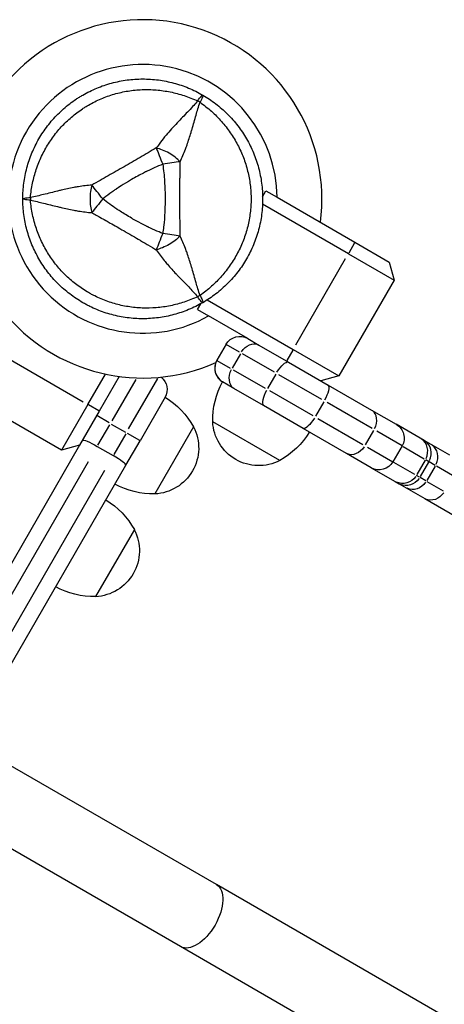
# Model space of a CAD drawing. Units: millimetres. Extents: x 0 to 29700, y 0 to 21000.
# Drawn here: x 10902 to 11063, y 15994 to 16367 of the extents above; entities that cross this region are included whole.
import ezdxf

# ---------------------------------------------------------------- set-up
doc = ezdxf.new("R2010")
doc.units = ezdxf.units.MM
doc.header["$LTSCALE"] = 0.3
doc.layers.add('P001', color=131, linetype='Continuous')

msp = doc.modelspace()

# ---------------------------------------------------------------- linework, layer by layer
at = {"layer": 'P001', "extrusion": (-1.22465e-16, -1, 2.96646e-13)}
for p, q in [((10994.31, 16300.18), (10995.59, 16302.4)), ((10995.59, 16302.4), (10999.81, 16299.97)), ((11026.87, 16278.57), (10994.27, 16297.39)), ((10999.81, 16299.97), (11029.37, 16282.9)), ((11029.24, 16282.69), (11026.99, 16278.79)), ((11029.37, 16282.9), (11042.36, 16275.4)), ((11026.87, 16278.57), (11044.19, 16268.57)), ((11006.92, 16244.02), (11025.82, 16276.76)), ((11042.36, 16275.4), (11044.19, 16268.57)), ((11044.19, 16268.57), (11023.19, 16232.2)), ((10973.27, 16261.02), (11005.87, 16242.2)), ((10969.59, 16257.37), (10970.87, 16259.59)), ((10969.59, 16257.37), (10973.81, 16254.93)), ((10988.65, 16246.37), (10973.81, 16254.93)), ((10988.65, 16246.37), (10992.92, 16243.9)), ((10893.45, 16241.29), (10926.19, 16222.39)), ((10980.45, 16244.18), (10976.95, 16238.11)), ((10985.55, 16241.23), (10980.46, 16244.17)), ((10992.92, 16243.9), (11004.16, 16237.41)), ((11005.74, 16241.99), (11003.49, 16238.09)), ((11005.87, 16242.2), (11023.19, 16232.2)), ((10976.96, 16238.1), (10982.05, 16235.17)), ((10985.9, 16240.62), (10982.75, 16235.17)), ((10998.76, 16233.6), (10986.63, 16240.61)), ((11004.16, 16237.41), (11019.21, 16228.72)), ((10983.13, 16234.54), (10995.26, 16227.54)), ((10928, 16221.34), (10934.67, 16232.88)), ((10939.92, 16231.97), (10932.33, 16218.84)), ((10946.17, 16230.81), (10937.11, 16215.11)), ((10943.43, 16212.05), (10954.52, 16231.26)), ((10999.35, 16232.86), (10996.2, 16227.4)), ((11016.81, 16223.18), (11000.41, 16232.65)), ((11023.19, 16232.2), (11016.36, 16230.37)), ((10983.42, 16227.45), (10979.15, 16229.92)), ((10979.15, 16229.92), (10979.15, 16229.92)), ((10994.66, 16220.96), (10983.42, 16227.45)), ((10996.91, 16226.59), (11013.31, 16217.12)), ((11019.21, 16228.72), (11035.68, 16219.22)), ((10918, 16204.02), (10881.63, 16225.02)), ((10957.29, 16224.06), (10947.79, 16207.61)), ((10928, 16221.34), (10918, 16204.02)), ((10932.33, 16218.84), (10924.83, 16205.85)), ((10932.12, 16218.96), (10928.22, 16221.21)), ((11009.71, 16212.27), (10994.66, 16220.96)), ((11017.52, 16222.37), (11014.37, 16216.91)), ((11035.84, 16212.19), (11018.78, 16222.04)), ((11035.68, 16219.22), (11045.04, 16213.81)), ((10936.12, 16214.34), (10931.35, 16217.1)), ((11015.28, 16215.98), (11032.34, 16206.13)), ((10931.78, 16205.88), (10936.28, 16213.67)), ((10936.83, 16213.93), (10942.29, 16210.78)), ((10968.13, 16212.83), (10953.43, 16187.38)), ((11000.83, 16200.08), (10975.37, 16214.78)), ((11026.18, 16202.76), (11009.71, 16212.27)), ((11036.43, 16211.45), (11033.28, 16206)), ((11054.11, 16208.58), (11045.04, 16213.81)), ((10942.34, 16210.17), (10937.84, 16202.38)), ((10942.41, 16198.29), (10947.79, 16207.61)), ((10947.77, 16207.62), (10943, 16210.37)), ((11047.21, 16205.63), (11037.6, 16211.18)), ((11055.62, 16207.7), (11054.11, 16208.58)), ((11058.25, 16206.18), (11055.62, 16207.7)), ((10924.83, 16205.85), (10859.54, 16092.75)), ((10924.83, 16205.85), (10918, 16204.02)), ((10931.53, 16205.45), (10937.59, 16201.95)), ((11034.1, 16205.12), (11043.71, 16199.57)), ((11047.24, 16205.61), (11043.74, 16199.55)), ((11047.61, 16205.4), (11055.63, 16200.77)), ((11065.31, 16202.11), (11058.25, 16206.18)), ((11035.54, 16197.36), (11026.18, 16202.76)), ((11055.97, 16200.17), (11052.82, 16194.72)), ((11056.19, 16200.44), (11057.38, 16199.76)), ((10868.78, 16096.76), (10928.23, 16199.73)), ((10875.99, 16083.25), (10942.41, 16198.29)), ((11035.54, 16197.36), (11044.61, 16192.12)), ((11052.13, 16194.71), (11044.11, 16199.34)), ((11057.28, 16199.41), (11054.13, 16193.96)), ((11059.75, 16197.99), (11056.6, 16192.53)), ((11057.57, 16199.65), (11059.79, 16198.37)), ((11060.24, 16198.11), (11066.43, 16194.53)), ((10934.29, 16196.23), (10874.84, 16093.26)), ((11053.88, 16193.7), (11052.69, 16194.38)), ((11056.29, 16192.31), (11054.07, 16193.59)), ((11044.61, 16192.12), (11046.12, 16191.25)), ((11046.12, 16191.25), (11048.75, 16189.73)), ((11048.75, 16189.73), (11055.81, 16185.65)), ((11062.93, 16188.47), (11056.74, 16192.04)), ((11055.81, 16185.65), (11070.32, 16177.28)), ((10945.63, 16173.86), (10930.93, 16148.41)), ((10976.81, 16039.12), (10890.23, 16089.11)), ((10963.21, 16015.57), (10876.63, 16065.56)), ((12338.64, 15252.87), (10976.81, 16039.12)), ((12325.04, 15229.32), (10963.21, 16015.57))]:
    msp.add_line(p, q, dxfattribs=at)
at = {"layer": 'P001'}
for centre, radius, start, end in [((10948.82, 16299.39), 68, 352.4795, 294.0774), ((10948.82, 16299.39), 51, 0.6508, 299.3492), ((10948.82, 16299.39), 44.5, 60.4178, 60.4186), ((10982.15, 16235.11), 6, 150, 240), ((10982.15, 16235.11), 6, 158.5788, 240)]:
    msp.add_arc(centre, radius, start, end, dxfattribs=at)
at = {"layer": 'P001', "extrusion": (-3.85418e-38, 4.73317e-29, -1)}
msp.add_arc((-10985.65, 16241.18), 6, 30, 120, dxfattribs=at)
at = {"layer": 'P001', "extrusion": (0, 0, -1)}
for centre, radius, start, end in [((-10952.09, 16227.06), 6, 128.5787, 210), ((-10941.87, 16198.33), 30, 120.9316, 151.0817), ((-10952.55, 16204.86), 17.5, 152.8783, 267.1217), ((-10952.86, 16217.37), 30, 268.9183, 299.0684), ((-10919.37, 16159.36), 30, 120.9316, 151.0817), ((-10930.05, 16165.88), 17.5, 152.8783, 267.1217)]:
    msp.add_arc(centre, radius, start, end, dxfattribs=at)
at = {"layer": 'P001', "extrusion": (-1.57594e-41, 0, -1)}
for centre, start, end in [((-11005.37, 16215.34), 358.9183, 29.0684), ((-10986.32, 16226.34), 210.9316, 241.0817)]:
    msp.add_arc(centre, 30, start, end, dxfattribs=at)
at = {"layer": 'P001', "extrusion": (-1.57646e-41, -4.73317e-29, -1)}
msp.add_arc((-10992.85, 16215.65), 17.5, 242.8783, 357.1217, dxfattribs=at)
at = {"layer": 'P001', "extrusion": (-1.55544e-41, -4.73317e-29, -1)}
msp.add_arc((-11042.04, 16208.61), 6, 120, 210, dxfattribs=at)
at = {"layer": 'P001', "extrusion": (-1.55492e-41, 0, -1)}
msp.add_arc((-11038.54, 16202.55), 6, 210, 300, dxfattribs=at)
at = {"layer": 'P001', "extrusion": (5.25487e-45, 4.73317e-29, -1)}
msp.add_arc((-10930.36, 16178.4), 30, 268.9183, 299.0684, dxfattribs=at)
at = {"layer": 'P001'}
for centre, major_axis, ratio, start_param, end_param in [((10966.57, 16330.13), (8.66, -5), 0.711919, 1.523591, 1.618004), ((10913.32, 16299.39), (0, -10), 0.711919, 4.665182, 4.75959), ((10986.42, 16232.64), (-3, -5.2), 0.740023, 4.790929, 6.204645), ((10997.66, 16226.16), (-3, -5.2), 0.314579, 4.790929, 6.204645), ((11016.21, 16223.53), (-3, -5.2), 0.284836, 1.649336, 3.063053), ((11032.68, 16214.02), (-3, -5.2), 0.754312, 1.649336, 3.063053), ((11051.11, 16203.38), (-3, -5.2), 0.968076, 1.649336, 3.063053), ((11052.62, 16202.51), (-3, -5.2), 0.930115, 1.649336, 3.063053), ((11055.25, 16200.99), (-3, -5.2), 0.89882, 1.649336, 3.063053), ((10937.22, 16201.29), (5.2, -3), 0.125382, 0, 1.570796)]:
    msp.add_ellipse(centre, major_axis=major_axis, ratio=ratio, start_param=start_param, end_param=end_param, dxfattribs=at)
at = {"layer": 'P001', "extrusion": (2.36658e-29, -4.09904e-29, -1)}
msp.add_ellipse((10966.57, 16268.64), major_axis=(-8.66, -5), ratio=0.711918, start_param=-1.618003, end_param=-1.523588, dxfattribs=at)
at = {"layer": 'P001', "extrusion": (-3.08361e-16, -2.14635e-16, -1)}
msp.add_ellipse((10969, 16264.89), major_axis=(2.56, -4.76), ratio=0.080173, start_param=-1.055974, end_param=-0.925629, dxfattribs=at)
at = {"layer": 'P001', "extrusion": (-2.04952e-29, 1.18329e-29, -1)}
for centre, ratio, start_param, end_param in [((10989.92, 16238.71), 0.740023, 1.649336, 3.063053), ((11049.12, 16196.44), 0.930115, -1.492257, -0.07854), ((11058.81, 16190.85), 0.863211, -1.492257, -0.07854)]:
    msp.add_ellipse(centre, major_axis=(-3, -5.2), ratio=ratio, start_param=start_param, end_param=end_param, dxfattribs=at)
at = {"layer": 'P001', "extrusion": (3.17062e-30, 5.28233e-29, -1)}
msp.add_ellipse((11001.16, 16232.22), major_axis=(-3, -5.2), ratio=0.314579, start_param=1.649336, end_param=3.063053, dxfattribs=at)
at = {"layer": 'P001', "extrusion": (4.4161e-29, 2.91575e-29, -1)}
msp.add_ellipse((11012.71, 16217.46), major_axis=(-3, -5.2), ratio=0.284836, start_param=-1.492257, end_param=-0.07854, dxfattribs=at)
at = {"layer": 'P001', "extrusion": (2.37094e-16, 4.1066e-16, -1)}
msp.add_ellipse((10931.15, 16204.79), major_axis=(5.2, -3), ratio=0.125382, start_param=3.141593, end_param=4.712389, dxfattribs=at)
at = {"layer": 'P001', "extrusion": (0, 0, -1)}
for centre, ratio in [((11029.18, 16207.96), 0.754312), ((11047.61, 16197.32), 0.968076)]:
    msp.add_ellipse(centre, major_axis=(-3, -5.2), ratio=ratio, start_param=-1.492257, end_param=-0.07854, dxfattribs=at)
at = {"layer": 'P001', "extrusion": (-6.14856e-29, 3.54987e-29, -1)}
msp.add_ellipse((11051.75, 16194.93), major_axis=(-3, -5.2), ratio=0.89882, start_param=-1.492257, end_param=-0.07854, dxfattribs=at)
at = {"layer": 'P001', "extrusion": (8.51535e-17, -4.91634e-17, -1)}
msp.add_ellipse((10970.01, 16027.35), major_axis=(-6.8, -11.78), ratio=0.529596, start_param=3.141593, end_param=6.283185, dxfattribs=at)
at = {"layer": 'P001'}
for points, knots in [([(10926.07, 16338.79), (10927.79, 16339.79), (10929.57, 16340.66), (10931.39, 16341.42), (10933.22, 16342.18), (10935.09, 16342.82), (10937.02, 16343.33), (10937.99, 16343.59), (10938.97, 16343.82), (10939.94, 16344.01), (10940.92, 16344.21), (10941.9, 16344.37), (10942.88, 16344.5), (10944.84, 16344.76), (10946.82, 16344.89), (10948.8, 16344.89), (10949.79, 16344.89), (10950.78, 16344.86), (10951.77, 16344.79), (10952.77, 16344.73), (10953.77, 16344.63), (10954.76, 16344.5), (10956.73, 16344.24), (10958.67, 16343.85), (10960.58, 16343.34), (10962.49, 16342.83), (10964.36, 16342.2), (10966.2, 16341.44), (10968.04, 16340.68), (10969.84, 16339.79), (10971.57, 16338.79)], [-1, -1, -1, -1, -0.875003, -0.875003, -0.875003, -0.750003, -0.750003, -0.750003, -0.687502, -0.687502, -0.687502, -0.625002, -0.625002, -0.625002, -0.500002, -0.500002, -0.500002, -0.437501, -0.437501, -0.437501, -0.375001, -0.375001, -0.375001, -0.250001, -0.250001, -0.250001, -0.125, -0.125, -0.125, 0, 0, 0, 0]), ([(10903.32, 16299.39), (10903.32, 16301.39), (10903.45, 16303.37), (10903.71, 16305.33), (10903.96, 16307.28), (10904.35, 16309.22), (10904.86, 16311.14), (10905.12, 16312.1), (10905.41, 16313.06), (10905.73, 16314), (10906.05, 16314.95), (10906.4, 16315.88), (10906.78, 16316.8), (10907.54, 16318.64), (10908.41, 16320.41), (10909.4, 16322.12), (10910.39, 16323.83), (10911.49, 16325.49), (10912.71, 16327.07), (10913.32, 16327.86), (10913.95, 16328.64), (10914.61, 16329.39), (10915.26, 16330.13), (10915.94, 16330.86), (10916.64, 16331.56), (10918.04, 16332.96), (10919.52, 16334.26), (10921.1, 16335.47), (10921.88, 16336.07), (10922.69, 16336.65), (10923.52, 16337.21), (10923.94, 16337.49), (10924.36, 16337.76), (10924.78, 16338.02), (10925.21, 16338.29), (10925.64, 16338.54), (10926.07, 16338.79)], [-1, -1, -1, -1, -0.875, -0.875, -0.875, -0.750001, -0.750001, -0.750001, -0.687501, -0.687501, -0.687501, -0.625001, -0.625001, -0.625001, -0.500002, -0.500002, -0.500002, -0.375002, -0.375002, -0.375002, -0.312502, -0.312502, -0.312502, -0.250003, -0.250003, -0.250003, -0.125003, -0.125003, -0.125003, -0.062503, -0.062503, -0.062503, -0.031253, -0.031253, -0.031253, 0, 0, 0, 0]), ([(10906.2, 16299.91), (10906.37, 16301.76), (10906.64, 16303.57), (10907.02, 16305.35), (10907.39, 16307.13), (10907.86, 16308.87), (10908.43, 16310.58), (10908.72, 16311.44), (10909.04, 16312.29), (10909.37, 16313.13), (10909.71, 16313.97), (10910.08, 16314.8), (10910.46, 16315.62), (10911.23, 16317.24), (10912.09, 16318.8), (10913.04, 16320.31), (10913.99, 16321.81), (10915.03, 16323.27), (10916.16, 16324.66), (10916.72, 16325.35), (10917.31, 16326.03), (10917.91, 16326.69), (10918.51, 16327.35), (10919.13, 16327.98), (10919.77, 16328.59), (10921.05, 16329.82), (10922.39, 16330.97), (10923.81, 16332.04), (10924.52, 16332.57), (10925.24, 16333.09), (10925.99, 16333.58), (10926.36, 16333.83), (10926.74, 16334.07), (10927.12, 16334.3), (10927.5, 16334.54), (10927.88, 16334.77), (10928.26, 16334.99), (10929.8, 16335.88), (10931.39, 16336.67), (10933.01, 16337.36), (10934.64, 16338.05), (10936.31, 16338.64), (10938.02, 16339.14), (10938.88, 16339.39), (10939.76, 16339.61), (10940.63, 16339.8), (10941.5, 16340), (10942.37, 16340.17), (10943.25, 16340.31), (10945, 16340.59), (10946.77, 16340.76), (10948.55, 16340.83), (10949.44, 16340.87), (10950.34, 16340.88), (10951.24, 16340.86), (10952.14, 16340.84), (10953.04, 16340.79), (10953.94, 16340.72), (10955.74, 16340.57), (10957.52, 16340.32), (10959.28, 16339.97), (10961.04, 16339.61), (10962.79, 16339.15), (10964.52, 16338.58), (10966.26, 16338.01), (10967.99, 16337.33), (10969.67, 16336.55)], [0, 0, 0, 0, 0.0625, 0.0625, 0.0625, 0.125, 0.125, 0.125, 0.15625, 0.15625, 0.15625, 0.1875, 0.1875, 0.1875, 0.25, 0.25, 0.25, 0.3125, 0.3125, 0.3125, 0.34375, 0.34375, 0.34375, 0.375, 0.375, 0.375, 0.4375, 0.4375, 0.4375, 0.46875, 0.46875, 0.46875, 0.484375, 0.484375, 0.484375, 0.5, 0.5, 0.5, 0.5625, 0.5625, 0.5625, 0.625, 0.625, 0.625, 0.65625, 0.65625, 0.65625, 0.6875, 0.6875, 0.6875, 0.75, 0.75, 0.75, 0.78125, 0.78125, 0.78125, 0.8125, 0.8125, 0.8125, 0.875, 0.875, 0.875, 0.9375, 0.9375, 0.9375, 1, 1, 1, 1]), ([(10969.67, 16336.55), (10970.17, 16337.29), (10970.62, 16337.9), (10970.95, 16338.28), (10971.28, 16338.67), (10971.49, 16338.84), (10971.57, 16338.79)], [0, 0, 0, 0, 0.499996, 0.499996, 0.499996, 1, 1, 1, 1]), ([(10971.57, 16338.79), (10971.65, 16338.75), (10971.61, 16338.48), (10971.44, 16338), (10971.27, 16337.52), (10970.96, 16336.83), (10970.58, 16336.03)], [0, 0, 0, 0, 0.4999988, 0.4999988, 0.4999988, 0.9999991, 0.9999991, 0.9999991, 0.9999991]), ([(10971.57, 16338.79), (10973.3, 16337.79), (10974.95, 16336.69), (10976.51, 16335.49), (10978.08, 16334.28), (10979.57, 16332.98), (10980.97, 16331.58), (10981.68, 16330.88), (10982.36, 16330.15), (10983.02, 16329.4), (10983.68, 16328.65), (10984.31, 16327.88), (10984.92, 16327.09), (10986.12, 16325.51), (10987.22, 16323.87), (10988.21, 16322.16), (10988.21, 16322.15), (10988.22, 16322.14), (10988.22, 16322.14)], [-1, -1, -1, -1, -0.750238, -0.750238, -0.750238, -0.500476, -0.500476, -0.500476, -0.375595, -0.375595, -0.375595, -0.250715, -0.250715, -0.250715, -0.000953, -0.000953, -0.000953, 0, 0, 0, 0]), ([(10969.67, 16336.55), (10968.8, 16335.55), (10967.69, 16334.32), (10966.25, 16332.79), (10965.68, 16332.19), (10965.05, 16331.54), (10964.37, 16330.83), (10963.76, 16330.19), (10963.1, 16329.51), (10962.39, 16328.76), (10961.71, 16328.05), (10961.02, 16327.31), (10960.32, 16326.54), (10959.62, 16325.77), (10958.9, 16324.97), (10958.19, 16324.14), (10957.49, 16323.31), (10956.77, 16322.45), (10956.06, 16321.53), (10955.36, 16320.63), (10954.66, 16319.69), (10953.96, 16318.7)], [0.0000009, 0.0000009, 0.0000009, 0.0000009, 0.285581, 0.285581, 0.285581, 0.3985074, 0.3985074, 0.3985074, 0.5, 0.5, 0.5, 0.6249867, 0.6249867, 0.6249867, 0.75, 0.75, 0.75, 0.8764036, 0.8764036, 0.8764036, 0.9999909, 0.9999909, 0.9999909, 0.9999909]), ([(10963.01, 16313.5), (10963.75, 16315.05), (10964.42, 16316.63), (10965.01, 16318.19), (10965.23, 16318.77), (10965.44, 16319.34), (10965.65, 16319.91), (10966.19, 16321.46), (10966.69, 16323.02), (10967.15, 16324.58), (10967.28, 16325.01), (10967.4, 16325.44), (10967.53, 16325.87), (10968.03, 16327.6), (10968.52, 16329.39), (10969.06, 16331.21), (10969.5, 16332.73), (10970, 16334.34), (10970.58, 16336.03)], [-1, -1, -1, -1, -0.817154, -0.817154, -0.817154, -0.75, -0.75, -0.75, -0.55398, -0.55398, -0.55398, -0.5, -0.5, -0.5, -0.25, -0.25, -0.25, 0, 0, 0, 0]), ([(10970.58, 16336.03), (10972.1, 16334.96), (10973.53, 16333.82), (10974.88, 16332.61), (10976.23, 16331.4), (10977.51, 16330.12), (10978.7, 16328.76), (10979.3, 16328.09), (10979.89, 16327.39), (10980.44, 16326.67), (10981, 16325.96), (10981.54, 16325.23), (10982.05, 16324.49), (10983.07, 16323.01), (10983.99, 16321.49), (10984.82, 16319.92), (10985.66, 16318.34), (10986.39, 16316.71), (10987.03, 16315.04), (10987.35, 16314.2), (10987.65, 16313.36), (10987.91, 16312.5), (10988.18, 16311.65), (10988.42, 16310.8), (10988.63, 16309.94), (10989.06, 16308.22), (10989.38, 16306.48), (10989.6, 16304.72), (10989.71, 16303.84), (10989.79, 16302.96), (10989.84, 16302.07), (10989.87, 16301.62), (10989.89, 16301.17), (10989.91, 16300.73), (10989.92, 16300.28), (10989.93, 16299.83), (10989.93, 16299.39), (10989.93, 16297.61), (10989.82, 16295.84), (10989.6, 16294.09), (10989.39, 16292.34), (10989.07, 16290.59), (10988.64, 16288.86), (10988.42, 16287.99), (10988.18, 16287.13), (10987.91, 16286.27), (10987.65, 16285.42), (10987.35, 16284.58), (10987.04, 16283.75), (10986.41, 16282.09), (10985.67, 16280.47), (10984.84, 16278.9), (10984.43, 16278.11), (10983.99, 16277.33), (10983.52, 16276.56), (10983.06, 16275.79), (10982.56, 16275.03), (10982.05, 16274.29), (10981.02, 16272.8), (10979.92, 16271.39), (10978.73, 16270.04), (10977.54, 16268.69), (10976.27, 16267.41), (10974.91, 16266.19), (10973.55, 16264.97), (10972.09, 16263.82), (10970.58, 16262.74)], [0, 0, 0, 0, 0.0625, 0.0625, 0.0625, 0.125, 0.125, 0.125, 0.15625, 0.15625, 0.15625, 0.1875, 0.1875, 0.1875, 0.25, 0.25, 0.25, 0.3125, 0.3125, 0.3125, 0.34375, 0.34375, 0.34375, 0.375, 0.375, 0.375, 0.4375, 0.4375, 0.4375, 0.46875, 0.46875, 0.46875, 0.484375, 0.484375, 0.484375, 0.5, 0.5, 0.5, 0.5625, 0.5625, 0.5625, 0.625, 0.625, 0.625, 0.65625, 0.65625, 0.65625, 0.6875, 0.6875, 0.6875, 0.75, 0.75, 0.75, 0.78125, 0.78125, 0.78125, 0.8125, 0.8125, 0.8125, 0.875, 0.875, 0.875, 0.9375, 0.9375, 0.9375, 1, 1, 1, 1]), ([(10988.22, 16322.14), (10989.21, 16320.43), (10990.08, 16318.66), (10990.85, 16316.82), (10991.23, 16315.9), (10991.58, 16314.96), (10991.9, 16314.02), (10992.22, 16313.07), (10992.51, 16312.13), (10992.77, 16311.17), (10993.28, 16309.26), (10993.66, 16307.32), (10993.92, 16305.36), (10994.05, 16304.37), (10994.15, 16303.38), (10994.22, 16302.38), (10994.25, 16301.89), (10994.28, 16301.38), (10994.29, 16300.88), (10994.31, 16300.38), (10994.32, 16299.89), (10994.32, 16299.39), (10994.32, 16297.4), (10994.19, 16295.42), (10993.93, 16293.46), (10993.67, 16291.5), (10993.29, 16289.56), (10992.77, 16287.63), (10992.51, 16286.67), (10992.22, 16285.71), (10991.9, 16284.76), (10991.58, 16283.82), (10991.23, 16282.89), (10990.85, 16281.97), (10990.1, 16280.14), (10989.22, 16278.37), (10988.23, 16276.66), (10987.74, 16275.8), (10987.21, 16274.96), (10986.66, 16274.13), (10986.11, 16273.3), (10985.52, 16272.48), (10984.92, 16271.69), (10983.7, 16270.11), (10982.4, 16268.62), (10981, 16267.22), (10979.61, 16265.83), (10978.12, 16264.52), (10976.54, 16263.31), (10974.97, 16262.1), (10973.3, 16260.98), (10971.57, 16259.98)], [-1, -1, -1, -1, -0.916958, -0.916958, -0.916958, -0.875278, -0.875278, -0.875278, -0.833598, -0.833598, -0.833598, -0.750239, -0.750239, -0.750239, -0.708559, -0.708559, -0.708559, -0.687719, -0.687719, -0.687719, -0.666879, -0.666879, -0.666879, -0.583519, -0.583519, -0.583519, -0.500159, -0.500159, -0.500159, -0.458479, -0.458479, -0.458479, -0.416799, -0.416799, -0.416799, -0.333439, -0.333439, -0.333439, -0.291759, -0.291759, -0.291759, -0.250079, -0.250079, -0.250079, -0.16672, -0.16672, -0.16672, -0.08336, -0.08336, -0.08336, 0, 0, 0, 0]), ([(10953.96, 16318.7), (10951.86, 16317.51), (10949.83, 16316.31), (10947.81, 16315.12), (10945.8, 16313.93), (10943.8, 16312.76), (10941.79, 16311.6), (10939.78, 16310.44), (10937.77, 16309.3), (10935.73, 16308.14), (10933.69, 16306.99), (10931.62, 16305.83), (10929.5, 16304.62)], [0, 0, 0, 0, 0.249992, 0.249992, 0.249992, 0.5, 0.5, 0.5, 0.750008, 0.750008, 0.750008, 1, 1, 1, 1]), ([(10963.01, 16313.5), (10962.44, 16314.06), (10961.81, 16314.63), (10961.11, 16315.17), (10960.4, 16315.72), (10959.63, 16316.24), (10958.82, 16316.71), (10958.01, 16317.18), (10957.17, 16317.59), (10956.34, 16317.92), (10955.52, 16318.26), (10954.71, 16318.52), (10953.96, 16318.7)], [-0.999984, -0.999984, -0.999984, -0.999984, -0.75001, -0.75001, -0.75001, -0.4999995, -0.4999995, -0.4999995, -0.249989, -0.249989, -0.249989, -0.0000129, -0.0000129, -0.0000129, -0.0000129]), ([(10953.96, 16318.7), (10954.29, 16317.88), (10954.68, 16316.89), (10955.1, 16315.83), (10955.52, 16314.76), (10955.97, 16313.63), (10956.4, 16312.52)], [-0.9999846, -0.9999846, -0.9999846, -0.9999846, -0.4999956, -0.4999956, -0.4999956, 0, 0, 0, 0]), ([(10956.4, 16312.52), (10954.33, 16311.7), (10952.34, 16310.8), (10950.41, 16309.86), (10950.38, 16309.84), (10950.31, 16309.81), (10950.2, 16309.75), (10950.09, 16309.7), (10949.99, 16309.65), (10949.91, 16309.61), (10949.62, 16309.46), (10949.34, 16309.32), (10949.09, 16309.19), (10948.36, 16308.82), (10947.63, 16308.43), (10946.9, 16308.03), (10946.13, 16307.62), (10945.36, 16307.18), (10944.59, 16306.74), (10941.12, 16304.74), (10939.33, 16303.49), (10939.03, 16303.29), (10939.01, 16303.28), (10938.99, 16303.27), (10938.99, 16303.26), (10938.99, 16303.26), (10938.98, 16303.26), (10938.97, 16303.25), (10938.95, 16303.24), (10938.94, 16303.23), (10938.93, 16303.23), (10938.89, 16303.2), (10938.84, 16303.17), (10938.79, 16303.14), (10938.65, 16303.04), (10938.48, 16302.93), (10938.27, 16302.79), (10938.1, 16302.67), (10937.82, 16302.47), (10937.43, 16302.21), (10936.93, 16301.85), (10936.55, 16301.57), (10936.28, 16301.38), (10935.24, 16300.63), (10934.36, 16299.95), (10933.65, 16299.39)], [-1, -1, -1, -1, -0.75, -0.75, -0.75, -0.73125, -0.73125, -0.73125, -0.7125, -0.7125, -0.7125, -0.675, -0.675, -0.675, -0.6, -0.6, -0.6, -0.5, -0.5, -0.5, -0.266294, -0.266294, -0.266294, -0.25, -0.25, -0.25, -0.242188, -0.242188, -0.242188, -0.234375, -0.234375, -0.234375, -0.21875, -0.21875, -0.21875, -0.1875, -0.1875, -0.1875, -0.15625, -0.15625, -0.15625, -0.125, -0.125, -0.125, 0, 0, 0, 0]), ([(10963.01, 16313.5), (10962.09, 16313.37), (10961.04, 16313.21), (10959.91, 16313.04), (10958.78, 16312.88), (10957.57, 16312.7), (10956.4, 16312.52)], [0.0000278, 0.0000278, 0.0000278, 0.0000278, 0.5000063, 0.5000063, 0.5000063, 1, 1, 1, 1]), ([(10956.4, 16312.52), (10956.72, 16310.36), (10956.94, 16308.19), (10957.09, 16306), (10957.23, 16303.81), (10957.3, 16301.61), (10957.3, 16299.41), (10957.3, 16298.15), (10957.28, 16297.19), (10957.26, 16296.53), (10957.23, 16295.26), (10957.2, 16294.58), (10957.19, 16294.47), (10957.15, 16293.65), (10957.11, 16293.1), (10957.09, 16292.82), (10957.08, 16292.76), (10957.03, 16291.37), (10956.72, 16288.68), (10956.64, 16287.96), (10956.54, 16287.15), (10956.4, 16286.25)], [0, 0, 0, 0, 0.250103, 0.250103, 0.250103, 0.5, 0.5, 0.5, 0.5625, 0.5625, 0.5625, 0.625, 0.625, 0.625, 0.75, 0.75, 0.75, 0.947393, 0.947393, 0.947393, 1, 1, 1, 1]), ([(10963.01, 16285.27), (10962.99, 16286.35), (10963, 16287.57), (10962.99, 16288.93), (10962.98, 16289.38), (10962.98, 16289.97), (10962.97, 16290.7), (10962.96, 16291.56), (10962.95, 16292.14), (10962.94, 16292.43), (10962.93, 16293.44), (10962.92, 16294.56), (10962.91, 16295.78), (10962.91, 16296.17), (10962.91, 16296.76), (10962.91, 16297.55), (10962.9, 16298.34), (10962.9, 16298.95), (10962.9, 16299.39), (10962.9, 16299.4), (10962.9, 16299.41), (10962.9, 16299.41), (10962.9, 16299.89), (10962.91, 16300.49), (10962.91, 16301.23), (10962.91, 16302.16), (10962.91, 16302.75), (10962.91, 16303.01), (10962.92, 16304.25), (10962.93, 16305.37), (10962.95, 16306.37), (10962.95, 16306.72), (10962.96, 16307.3), (10962.97, 16308.1), (10962.98, 16308.85), (10962.98, 16309.44), (10962.99, 16309.87), (10963, 16311.24), (10962.99, 16312.45), (10963.01, 16313.5)], [0, 0, 0, 0, 0.125, 0.125, 0.125, 0.1875, 0.1875, 0.1875, 0.25, 0.25, 0.25, 0.375, 0.375, 0.375, 0.4375, 0.4375, 0.4375, 0.5, 0.5, 0.5, 0.50091, 0.50091, 0.50091, 0.5625, 0.5625, 0.5625, 0.625, 0.625, 0.625, 0.75, 0.75, 0.75, 0.8125, 0.8125, 0.8125, 0.875, 0.875, 0.875, 1, 1, 1, 1]), ([(10929.5, 16304.62), (10927.79, 16304.49), (10926.09, 16304.28), (10924.43, 16304.01), (10923.83, 16303.92), (10923.22, 16303.81), (10922.63, 16303.7), (10921.01, 16303.4), (10919.42, 16303.05), (10917.84, 16302.67), (10917.4, 16302.56), (10916.97, 16302.46), (10916.53, 16302.35), (10914.78, 16301.92), (10912.99, 16301.45), (10911.14, 16301.01), (10909.6, 16300.63), (10907.96, 16300.26), (10906.2, 16299.91)], [-1, -1, -1, -1, -0.817151, -0.817151, -0.817151, -0.75, -0.75, -0.75, -0.55398, -0.55398, -0.55398, -0.5, -0.5, -0.5, -0.25, -0.25, -0.25, 0, 0, 0, 0]), ([(10929.5, 16304.62), (10929.3, 16303.85), (10929.13, 16303.02), (10929, 16302.14), (10928.88, 16301.26), (10928.82, 16300.32), (10928.82, 16299.39), (10928.82, 16298.45), (10928.88, 16297.52), (10929, 16296.64), (10929.13, 16295.76), (10929.3, 16294.93), (10929.5, 16294.15)], [-0.9999937, -0.9999937, -0.9999937, -0.9999937, -0.7500145, -0.7500145, -0.7500145, -0.5000048, -0.5000048, -0.5000048, -0.2499951, -0.2499951, -0.2499951, -0.0000394, -0.0000394, -0.0000394, -0.0000394]), ([(10933.65, 16299.39), (10932.91, 16300.32), (10932.15, 16301.27), (10931.44, 16302.17), (10930.73, 16303.07), (10930.07, 16303.9), (10929.5, 16304.62)], [-1, -1, -1, -1, -0.5000013, -0.5000013, -0.5000013, -0.0000226, -0.0000226, -0.0000226, -0.0000226]), ([(10903.32, 16299.39), (10903.32, 16299.48), (10903.57, 16299.58), (10904.07, 16299.67), (10904.57, 16299.76), (10905.32, 16299.85), (10906.2, 16299.91)], [0, 0, 0, 0, 0.5000023, 0.5000023, 0.5000023, 0.9999992, 0.9999992, 0.9999992, 0.9999992]), ([(10906.2, 16298.86), (10905.32, 16298.93), (10904.57, 16299.01), (10904.07, 16299.1), (10903.57, 16299.2), (10903.32, 16299.29), (10903.32, 16299.39)], [0.0000057, 0.0000057, 0.0000057, 0.0000057, 0.4999994, 0.4999994, 0.4999994, 1, 1, 1, 1]), ([(10909.41, 16276.64), (10908.92, 16277.49), (10908.46, 16278.36), (10908.02, 16279.25), (10907.58, 16280.14), (10907.16, 16281.05), (10906.78, 16281.97), (10906.02, 16283.82), (10905.38, 16285.69), (10904.87, 16287.6), (10904.36, 16289.51), (10903.97, 16291.44), (10903.71, 16293.41), (10903.45, 16295.39), (10903.32, 16297.39), (10903.32, 16299.39)], [-1, -1, -1, -1, -0.875777, -0.875777, -0.875777, -0.750666, -0.750666, -0.750666, -0.500444, -0.500444, -0.500444, -0.250222, -0.250222, -0.250222, 0, 0, 0, 0]), ([(10969.67, 16262.22), (10967.98, 16261.44), (10966.28, 16260.77), (10964.56, 16260.21), (10962.83, 16259.64), (10961.09, 16259.18), (10959.31, 16258.82), (10958.43, 16258.64), (10957.53, 16258.48), (10956.64, 16258.36), (10955.74, 16258.23), (10954.84, 16258.13), (10953.94, 16258.06), (10952.15, 16257.91), (10950.37, 16257.87), (10948.59, 16257.94), (10946.81, 16258.01), (10945.03, 16258.18), (10943.27, 16258.47), (10942.38, 16258.61), (10941.5, 16258.78), (10940.63, 16258.97), (10939.76, 16259.17), (10938.9, 16259.39), (10938.05, 16259.63), (10936.35, 16260.12), (10934.68, 16260.71), (10933.05, 16261.4), (10932.23, 16261.75), (10931.42, 16262.12), (10930.62, 16262.52), (10930.22, 16262.72), (10929.83, 16262.92), (10929.43, 16263.14), (10929.04, 16263.35), (10928.65, 16263.56), (10928.26, 16263.79), (10926.72, 16264.68), (10925.25, 16265.65), (10923.84, 16266.72), (10922.43, 16267.78), (10921.08, 16268.93), (10919.79, 16270.17), (10919.14, 16270.79), (10918.52, 16271.43), (10917.91, 16272.09), (10917.31, 16272.75), (10916.73, 16273.42), (10916.17, 16274.11), (10915.04, 16275.48), (10914.01, 16276.93), (10913.06, 16278.44), (10912.58, 16279.19), (10912.13, 16279.96), (10911.69, 16280.75), (10911.26, 16281.54), (10910.85, 16282.34), (10910.46, 16283.16), (10909.69, 16284.79), (10909.02, 16286.46), (10908.45, 16288.16), (10907.87, 16289.86), (10907.4, 16291.61), (10907.02, 16293.39), (10906.65, 16295.18), (10906.37, 16297.02), (10906.2, 16298.86)], [0, 0, 0, 0, 0.0625, 0.0625, 0.0625, 0.125, 0.125, 0.125, 0.15625, 0.15625, 0.15625, 0.1875, 0.1875, 0.1875, 0.25, 0.25, 0.25, 0.3125, 0.3125, 0.3125, 0.34375, 0.34375, 0.34375, 0.375, 0.375, 0.375, 0.4375, 0.4375, 0.4375, 0.46875, 0.46875, 0.46875, 0.484375, 0.484375, 0.484375, 0.5, 0.5, 0.5, 0.5625, 0.5625, 0.5625, 0.625, 0.625, 0.625, 0.65625, 0.65625, 0.65625, 0.6875, 0.6875, 0.6875, 0.75, 0.75, 0.75, 0.78125, 0.78125, 0.78125, 0.8125, 0.8125, 0.8125, 0.875, 0.875, 0.875, 0.9375, 0.9375, 0.9375, 1, 1, 1, 1]), ([(10906.2, 16298.86), (10907.96, 16298.52), (10909.6, 16298.14), (10911.14, 16297.77), (10912.99, 16297.33), (10914.78, 16296.86), (10916.53, 16296.43), (10916.97, 16296.32), (10917.4, 16296.21), (10917.83, 16296.11), (10919.41, 16295.73), (10921.01, 16295.38), (10922.63, 16295.08), (10923.22, 16294.97), (10923.83, 16294.86), (10924.43, 16294.76), (10926.09, 16294.5), (10927.79, 16294.29), (10929.5, 16294.15)], [-1, -1, -1, -1, -0.75, -0.75, -0.75, -0.5, -0.5, -0.5, -0.446138, -0.446138, -0.446138, -0.25, -0.25, -0.25, -0.182947, -0.182947, -0.182947, 0, 0, 0, 0]), ([(10956.4, 16286.25), (10955.55, 16286.59), (10954.53, 16287.01), (10953.36, 16287.53), (10953.06, 16287.67), (10952.63, 16287.86), (10952.07, 16288.12), (10951.64, 16288.32), (10951.34, 16288.47), (10951.14, 16288.56), (10950.92, 16288.67), (10950.73, 16288.76), (10950.58, 16288.83), (10950.53, 16288.86), (10950.48, 16288.89), (10950.43, 16288.91), (10950.42, 16288.91), (10950.41, 16288.92), (10950.39, 16288.93), (10950.38, 16288.93), (10950.37, 16288.94), (10950.37, 16288.94), (10950.22, 16289.01), (10948.42, 16289.85), (10945.1, 16291.74), (10944.92, 16291.84), (10944.74, 16291.95), (10944.56, 16292.06), (10943.79, 16292.5), (10943.03, 16292.95), (10942.29, 16293.4), (10941.58, 16293.84), (10940.88, 16294.28), (10940.19, 16294.72), (10939.95, 16294.88), (10939.69, 16295.04), (10939.42, 16295.22), (10939.34, 16295.27), (10939.25, 16295.33), (10939.15, 16295.4), (10939.05, 16295.47), (10938.99, 16295.51), (10938.96, 16295.53), (10937.17, 16296.73), (10935.39, 16298.01), (10933.65, 16299.39)], [0, 0, 0, 0, 0.125, 0.125, 0.125, 0.15625, 0.15625, 0.15625, 0.1875, 0.1875, 0.1875, 0.21875, 0.21875, 0.21875, 0.234375, 0.234375, 0.234375, 0.242188, 0.242188, 0.242188, 0.25, 0.25, 0.25, 0.487242, 0.487242, 0.487242, 0.5, 0.5, 0.5, 0.6, 0.6, 0.6, 0.675, 0.675, 0.675, 0.7125, 0.7125, 0.7125, 0.73125, 0.73125, 0.73125, 0.75, 0.75, 0.75, 1, 1, 1, 1]), ([(10929.5, 16294.15), (10930.52, 16293.58), (10931.72, 16292.89), (10933.11, 16292.1), (10933.31, 16291.99), (10933.89, 16291.66), (10934.85, 16291.13), (10935.15, 16290.96), (10935.43, 16290.8), (10935.7, 16290.65), (10935.99, 16290.49), (10936.26, 16290.33), (10936.52, 16290.19), (10937.24, 16289.78), (10938.09, 16289.3), (10939.06, 16288.75), (10940.68, 16287.82), (10941.57, 16287.31), (10941.75, 16287.2), (10941.76, 16287.2), (10941.76, 16287.19), (10941.77, 16287.19), (10942.16, 16286.96), (10942.7, 16286.66), (10943.36, 16286.27), (10944.09, 16285.85), (10944.6, 16285.55), (10944.89, 16285.38), (10945.96, 16284.75), (10946.93, 16284.18), (10947.78, 16283.67), (10948.04, 16283.52), (10948.53, 16283.23), (10949.27, 16282.79), (10949.89, 16282.42), (10950.4, 16282.12), (10950.79, 16281.89), (10951.97, 16281.2), (10953.03, 16280.59), (10953.94, 16280.04)], [0, 0, 0, 0, 0.142857, 0.142857, 0.142857, 0.214286, 0.214286, 0.214286, 0.248411, 0.248411, 0.248411, 0.285714, 0.285714, 0.285714, 0.392857, 0.392857, 0.392857, 0.496029, 0.496029, 0.496029, 0.5, 0.5, 0.5, 0.5625, 0.5625, 0.5625, 0.625, 0.625, 0.625, 0.75, 0.75, 0.75, 0.8125, 0.8125, 0.8125, 0.875, 0.875, 0.875, 1, 1, 1, 1]), ([(10956.4, 16286.25), (10955.97, 16285.15), (10955.52, 16284.01), (10955.1, 16282.95), (10954.68, 16281.89), (10954.29, 16280.9), (10953.94, 16280.04)], [-1, -1, -1, -1, -0.5000128, -0.5000128, -0.5000128, -0.0000704, -0.0000704, -0.0000704, -0.0000704]), ([(10963.01, 16285.27), (10962.44, 16284.72), (10961.81, 16284.15), (10961.11, 16283.6), (10960.4, 16283.06), (10959.63, 16282.53), (10958.82, 16282.07), (10958.01, 16281.6), (10957.17, 16281.19), (10956.34, 16280.85), (10955.52, 16280.52), (10954.71, 16280.26), (10953.94, 16280.04)], [0.0000395, 0.0000395, 0.0000395, 0.0000395, 0.2499929, 0.2499929, 0.2499929, 0.5000001, 0.5000001, 0.5000001, 0.7500074, 0.7500074, 0.7500074, 0.9999605, 0.9999605, 0.9999605, 0.9999605]), ([(10970.58, 16262.74), (10970, 16264.44), (10969.5, 16266.05), (10969.06, 16267.57), (10968.52, 16269.39), (10968.03, 16271.17), (10967.53, 16272.91), (10967.4, 16273.34), (10967.28, 16273.77), (10967.15, 16274.19), (10966.69, 16275.75), (10966.19, 16277.31), (10965.65, 16278.86), (10965.44, 16279.43), (10965.23, 16280.01), (10965.02, 16280.58), (10964.42, 16282.15), (10963.75, 16283.72), (10963.01, 16285.27)], [-1, -1, -1, -1, -0.75, -0.75, -0.75, -0.5, -0.5, -0.5, -0.446138, -0.446138, -0.446138, -0.25, -0.25, -0.25, -0.182947, -0.182947, -0.182947, 0, 0, 0, 0]), ([(10953.94, 16280.04), (10954.92, 16278.63), (10955.94, 16277.26), (10957, 16275.96), (10957.39, 16275.48), (10957.78, 16275.01), (10958.18, 16274.55), (10959.25, 16273.3), (10960.35, 16272.1), (10961.47, 16270.92), (10961.78, 16270.59), (10962.09, 16270.27), (10962.39, 16269.95), (10963.65, 16268.64), (10964.95, 16267.33), (10966.26, 16265.95), (10967.35, 16264.8), (10968.49, 16263.57), (10969.67, 16262.22)], [-1, -1, -1, -1, -0.817094, -0.817094, -0.817094, -0.75, -0.75, -0.75, -0.553961, -0.553961, -0.553961, -0.5, -0.5, -0.5, -0.25, -0.25, -0.25, 0, 0, 0, 0]), ([(10971.57, 16259.98), (10969.84, 16258.98), (10968.06, 16258.11), (10966.23, 16257.35), (10964.41, 16256.6), (10962.54, 16255.96), (10960.62, 16255.44), (10959.66, 16255.19), (10958.69, 16254.96), (10957.71, 16254.76), (10956.73, 16254.57), (10955.74, 16254.41), (10954.76, 16254.28), (10952.79, 16254.02), (10950.82, 16253.89), (10948.84, 16253.89), (10946.86, 16253.89), (10944.88, 16254.01), (10942.9, 16254.27), (10941.91, 16254.4), (10940.92, 16254.57), (10939.94, 16254.76), (10938.97, 16254.96), (10938, 16255.18), (10937.05, 16255.44), (10935.14, 16255.95), (10933.26, 16256.58), (10931.43, 16257.34), (10930.52, 16257.72), (10929.61, 16258.13), (10928.71, 16258.57), (10928.26, 16258.79), (10927.82, 16259.02), (10927.38, 16259.26), (10926.93, 16259.49), (10926.5, 16259.74), (10926.07, 16259.98), (10924.34, 16260.98), (10922.7, 16262.08), (10921.13, 16263.28), (10919.56, 16264.49), (10918.07, 16265.79), (10916.66, 16267.2), (10915.95, 16267.91), (10915.27, 16268.64), (10914.61, 16269.39), (10913.95, 16270.14), (10913.32, 16270.91), (10912.72, 16271.69), (10911.51, 16273.26), (10910.41, 16274.91), (10909.42, 16276.62), (10909.42, 16276.63), (10909.42, 16276.63), (10909.41, 16276.64)], [-1, -1, -1, -1, -0.916691, -0.916691, -0.916691, -0.833383, -0.833383, -0.833383, -0.791728, -0.791728, -0.791728, -0.750074, -0.750074, -0.750074, -0.666765, -0.666765, -0.666765, -0.583456, -0.583456, -0.583456, -0.541802, -0.541802, -0.541802, -0.500148, -0.500148, -0.500148, -0.416839, -0.416839, -0.416839, -0.375185, -0.375185, -0.375185, -0.354358, -0.354358, -0.354358, -0.33353, -0.33353, -0.33353, -0.250222, -0.250222, -0.250222, -0.166913, -0.166913, -0.166913, -0.125259, -0.125259, -0.125259, -0.083604, -0.083604, -0.083604, -0.000296, -0.000296, -0.000296, 0, 0, 0, 0]), ([(10971.57, 16259.98), (10971.49, 16259.94), (10971.28, 16260.1), (10970.95, 16260.49), (10970.62, 16260.88), (10970.17, 16261.49), (10969.67, 16262.22)], [0, 0, 0, 0, 0.500001, 0.500001, 0.500001, 0.9999989, 0.9999989, 0.9999989, 0.9999989]), ([(10970.86, 16262.16), (10971.11, 16261.61), (10971.31, 16261.13), (10971.44, 16260.78), (10971.61, 16260.3), (10971.65, 16260.03), (10971.57, 16259.98)], [0, 0, 0, 0, 0.426788, 0.426788, 0.426788, 1, 1, 1, 1])]:
    msp.add_open_spline(points, degree=3, knots=knots, dxfattribs=at)
at = {"layer": 'P001', "extrusion": (1.05219e-09, -8.3443e-10, 1)}
msp.add_open_spline([(10933.65, 16299.39), (10932.91, 16298.46), (10932.15, 16297.5), (10931.44, 16296.61), (10930.73, 16295.71), (10930.07, 16294.88), (10929.5, 16294.15)], degree=3, knots=[0, 0, 0, 0, 0.4999869, 0.4999869, 0.4999869, 0.9999298, 0.9999298, 0.9999298, 0.9999298], dxfattribs=at)
at = {"layer": 'P001', "extrusion": (1.85199e-10, 1.24965e-09, -1)}
msp.add_open_spline([(10963.01, 16285.27), (10962.09, 16285.41), (10961.04, 16285.56), (10959.91, 16285.73), (10958.78, 16285.9), (10957.57, 16286.08), (10956.4, 16286.25)], degree=3, knots=[-0.9999289, -0.9999289, -0.9999289, -0.9999289, -0.4999985, -0.4999985, -0.4999985, -0.0000238, -0.0000238, -0.0000238, -0.0000238], dxfattribs=at)

doc.saveas('drawing.dxf')
